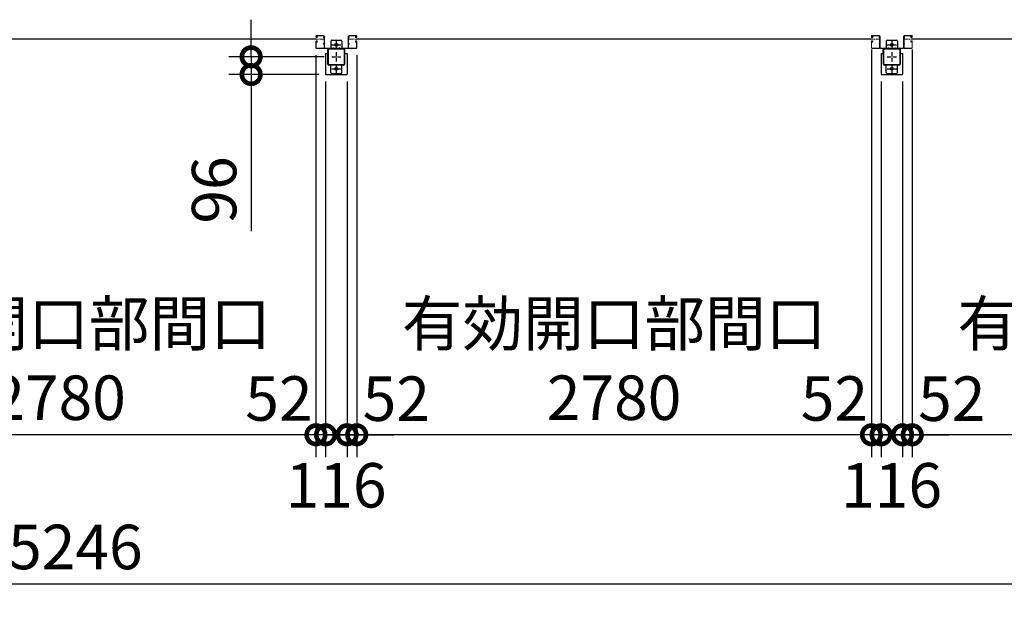
# Model space of a CAD drawing. Extents: x 280 to 32732, y 171 to 22819.
# Drawn here: x 10940 to 16257, y 10530 to 13695 of the extents above; entities that cross this region are included whole.
import ezdxf

# ---------------------------------------------------------------- set-up
doc = ezdxf.new("R2010")
doc.units = 0
doc.header["$LTSCALE"] = 4
doc.header["$PDMODE"] = 3
doc.header["$PDSIZE"] = 2
doc.linetypes.add('CENTER', pattern=[2, 1.25, -0.25, 0.25, -0.25])
doc.layers.get('0').update_dxf_attribs({"linetype": 'CONTINUOUS'})
doc.layers.get('DEFPOINTS').update_dxf_attribs({"linetype": 'CONTINUOUS'})
for name, color, linetype in [('センター', 3, 'CENTER'), ('寸法', 4, 'CONTINUOUS'), ('細線', 5, 'CONTINUOUS'), ('部品1', 7, 'CONTINUOUS')]:
    doc.layers.add(name, color=color, linetype=linetype)
doc.styles.get("Standard").update_dxf_attribs({"font": 'isocp.shx', "bigfont": 'bigfont.shx'})
doc.styles.add('STYLE1', font='isocp.shx', dxfattribs={"bigfont": 'bigfont.shx'})
doc.dimstyles.new('INABA_S80', dxfattribs={"dimscale": 80, "dimtxt": 2.5, "dimasz": 0.5, "dimexe": 0.5, "dimexo": 0.2, "dimgap": 0.8, "dimtad": 3, "dimdsep": 46, "dimtxsty": 'STANDARD', "dimblk1": 'DOT', "dimblk2": 'DOT', "dimsah": 1, "dimcen": 0, "dimclrt": 7, "dimadec": 0, "dimazin": 0, "dimtfac": 1, "dimtix": 1, "dimtmove": 0, "dimatfit": 2, "dimldrblk": 'DOT', "dimfxl": 1, "dimtolj": 1, "dimtzin": 0, "dimarcsym": 0})

# ---------------------------------------------------------------- blocks, each defined once
blk = doc.blocks.new('_DOTSMALL')
at = {"color": 0, "linetype": 'ByBlock', "ltscale": 50, "const_width": 0.5}
blk.add_lwpolyline([(-0.0625, 0, 1), (0.0625, 0, 1)], format="xyb", close=True, dxfattribs=at)
blk = doc.blocks.new('*D20')
at = {"layer": 'DEFPOINTS', "color": 0, "ltscale": 50}
for p in [(3527, 13375.2), (18773, 13375.2), (3527, 10649.7)]:
    blk.add_point(p, dxfattribs=at)
at = {"layer": '寸法', "color": 0, "lineweight": -2, "ltscale": 50}
for p, q in [((3527, 13335.2), (3527, 10529.7)), ((18773, 13335.2), (18773, 10529.7)), ((18773, 10649.7), (3527, 10649.7))]:
    blk.add_line(p, q, dxfattribs=at)
at = {"layer": '寸法', "color": 0, "lineweight": -2, "ltscale": 50, "xscale": 200, "yscale": 200, "zscale": 200, "rotation": 180}
blk.add_blockref('_DOTSMALL', (3527, 10649.7), dxfattribs=at)
at = {"layer": '寸法', "color": 0, "lineweight": -2, "ltscale": 50, "xscale": 200, "yscale": 200, "zscale": 200}
blk.add_blockref('_DOTSMALL', (18773, 10649.7), dxfattribs=at)
at = {"layer": '寸法', "color": 7, "ltscale": 50, "insert": (11150, 10849.8), "char_height": 240, "attachment_point": 5, "style": 'STYLE1'}
blk.add_mtext('\\A1;15246', dxfattribs=at)
blk = doc.blocks.new('*D26')
at = {"layer": 'DEFPOINTS', "color": 0, "ltscale": 50}
for p in [(15760, 13574.2), (18540, 13543.7), (15760, 11455.3)]:
    blk.add_point(p, dxfattribs=at)
at = {"layer": '寸法', "color": 0, "lineweight": -2, "ltscale": 50}
for p, q in [((15760, 13534.2), (15760, 11335.3)), ((18540, 13503.7), (18540, 11335.3)), ((18540, 11455.3), (15760, 11455.3))]:
    blk.add_line(p, q, dxfattribs=at)
at = {"layer": '寸法', "color": 0, "lineweight": -2, "ltscale": 50, "xscale": 200, "yscale": 200, "zscale": 200, "rotation": 180}
blk.add_blockref('_DOTSMALL', (15760, 11455.3), dxfattribs=at)
at = {"layer": '寸法', "color": 0, "lineweight": -2, "ltscale": 50, "xscale": 200, "yscale": 200, "zscale": 200}
blk.add_blockref('_DOTSMALL', (18540, 11455.3), dxfattribs=at)
at = {"layer": '寸法', "color": 7, "ltscale": 50, "insert": (17150, 11855.4), "char_height": 240, "attachment_point": 5, "style": 'STYLE1'}
blk.add_mtext('\\A1;有効開口部間口\\P2780', dxfattribs=at)
blk = doc.blocks.new('*D27')
at = {"layer": 'DEFPOINTS', "color": 0, "ltscale": 50}
for p in [(12760, 13543.7), (12708, 13402.2), (12708, 11455.3)]:
    blk.add_point(p, dxfattribs=at)
at = {"layer": '寸法', "color": 0, "lineweight": -2, "ltscale": 50}
for p, q in [((12760, 13503.7), (12760, 11335.3)), ((12708, 13362.2), (12708, 11335.3)), ((12708, 11455.3), (12508, 11455.3)), ((12760, 11455.3), (12708, 11455.3)), ((12760, 11455.3), (12960, 11455.3))]:
    blk.add_line(p, q, dxfattribs=at)
at = {"layer": '寸法', "color": 0, "lineweight": -2, "ltscale": 50, "xscale": 200, "yscale": 200, "zscale": 200}
blk.add_blockref('_DOTSMALL', (12708, 11455.3), dxfattribs=at)
at = {"layer": '寸法', "color": 0, "lineweight": -2, "ltscale": 50, "xscale": 200, "yscale": 200, "zscale": 200, "rotation": 180}
blk.add_blockref('_DOTSMALL', (12760, 11455.3), dxfattribs=at)
at = {"layer": '寸法', "color": 7, "ltscale": 50, "insert": (12973.9, 11650.1), "char_height": 240, "attachment_point": 5, "style": 'STYLE1'}
blk.add_mtext('\\A1;52', dxfattribs=at)
blk = doc.blocks.new('*D28')
at = {"layer": 'DEFPOINTS', "color": 0, "ltscale": 50}
for p in [(12540, 13543.7), (12592, 13402.2), (12540, 11455.3)]:
    blk.add_point(p, dxfattribs=at)
at = {"layer": '寸法', "color": 0, "lineweight": -2, "ltscale": 50}
for p, q in [((12540, 13503.7), (12540, 11335.3)), ((12592, 13362.2), (12592, 11335.3)), ((12540, 11455.3), (12340, 11455.3)), ((12592, 11455.3), (12540, 11455.3)), ((12592, 11455.3), (12792, 11455.3))]:
    blk.add_line(p, q, dxfattribs=at)
at = {"layer": '寸法', "color": 0, "lineweight": -2, "ltscale": 50, "xscale": 200, "yscale": 200, "zscale": 200}
blk.add_blockref('_DOTSMALL', (12540, 11455.3), dxfattribs=at)
at = {"layer": '寸法', "color": 0, "lineweight": -2, "ltscale": 50, "xscale": 200, "yscale": 200, "zscale": 200, "rotation": 180}
blk.add_blockref('_DOTSMALL', (12592, 11455.3), dxfattribs=at)
at = {"layer": '寸法', "color": 7, "ltscale": 50, "insert": (12340, 11651.2), "char_height": 240, "attachment_point": 5, "style": 'STYLE1'}
blk.add_mtext('\\A1;52', dxfattribs=at)
blk = doc.blocks.new('*D29')
at = {"layer": 'DEFPOINTS', "color": 0, "ltscale": 50}
for p in [(9760, 13574.2), (12540, 13543.7), (9760, 11455.3)]:
    blk.add_point(p, dxfattribs=at)
at = {"layer": '寸法', "color": 0, "lineweight": -2, "ltscale": 50}
for p, q in [((9760, 13534.2), (9760, 11335.3)), ((12540, 13503.7), (12540, 11335.3)), ((12540, 11455.3), (9760, 11455.3))]:
    blk.add_line(p, q, dxfattribs=at)
at = {"layer": '寸法', "color": 0, "lineweight": -2, "ltscale": 50, "xscale": 200, "yscale": 200, "zscale": 200, "rotation": 180}
blk.add_blockref('_DOTSMALL', (9760, 11455.3), dxfattribs=at)
at = {"layer": '寸法', "color": 0, "lineweight": -2, "ltscale": 50, "xscale": 200, "yscale": 200, "zscale": 200}
blk.add_blockref('_DOTSMALL', (12540, 11455.3), dxfattribs=at)
at = {"layer": '寸法', "color": 7, "ltscale": 50, "insert": (11150, 11855.4), "char_height": 240, "attachment_point": 5, "style": 'STYLE1'}
blk.add_mtext('\\A1;有効開口部間口\\P2780', dxfattribs=at)
blk = doc.blocks.new('*D30')
at = {"layer": 'DEFPOINTS', "color": 0, "ltscale": 50}
for p in [(15540, 13574.2), (12760, 13543.7), (12760, 11455.3)]:
    blk.add_point(p, dxfattribs=at)
at = {"layer": '寸法', "color": 0, "lineweight": -2, "ltscale": 50}
for p, q in [((15540, 13534.2), (15540, 11335.3)), ((12760, 13503.7), (12760, 11335.3)), ((15540, 11455.3), (12760, 11455.3))]:
    blk.add_line(p, q, dxfattribs=at)
at = {"layer": '寸法', "color": 0, "lineweight": -2, "ltscale": 50, "xscale": 200, "yscale": 200, "zscale": 200, "rotation": 180}
blk.add_blockref('_DOTSMALL', (12760, 11455.3), dxfattribs=at)
at = {"layer": '寸法', "color": 0, "lineweight": -2, "ltscale": 50, "xscale": 200, "yscale": 200, "zscale": 200}
blk.add_blockref('_DOTSMALL', (15540, 11455.3), dxfattribs=at)
at = {"layer": '寸法', "color": 7, "ltscale": 50, "insert": (14150, 11855.4), "char_height": 240, "attachment_point": 5, "style": 'STYLE1'}
blk.add_mtext('\\A1;有効開口部間口\\P2780', dxfattribs=at)
blk = doc.blocks.new('*D33')
at = {"layer": 'DEFPOINTS', "color": 0, "ltscale": 50}
for p in [(12592, 13402.2), (12708, 13402.2), (12592, 11455.3)]:
    blk.add_point(p, dxfattribs=at)
at = {"layer": '寸法', "color": 0, "lineweight": -2, "ltscale": 50}
for p, q in [((12592, 13362.2), (12592, 11335.3)), ((12708, 13362.2), (12708, 11335.3)), ((12592, 11455.3), (12392, 11455.3)), ((12708, 11455.3), (12592, 11455.3)), ((12708, 11455.3), (12908, 11455.3))]:
    blk.add_line(p, q, dxfattribs=at)
at = {"layer": '寸法', "color": 0, "lineweight": -2, "ltscale": 50, "xscale": 200, "yscale": 200, "zscale": 200}
blk.add_blockref('_DOTSMALL', (12592, 11455.3), dxfattribs=at)
at = {"layer": '寸法', "color": 0, "lineweight": -2, "ltscale": 50, "xscale": 200, "yscale": 200, "zscale": 200, "rotation": 180}
blk.add_blockref('_DOTSMALL', (12708, 11455.3), dxfattribs=at)
at = {"layer": '寸法', "color": 7, "ltscale": 50, "insert": (12648.8, 11182.5), "char_height": 240, "attachment_point": 5, "style": 'STYLE1'}
blk.add_mtext('\\A1;116', dxfattribs=at)
blk = doc.blocks.new('*D42')
at = {"layer": 'DEFPOINTS', "color": 0, "ltscale": 50}
for p in [(12190, 13495.2), (12625, 13495.2), (12595, 13399.2)]:
    blk.add_point(p, dxfattribs=at)
at = {"layer": '寸法', "color": 0, "lineweight": -2, "ltscale": 50}
for p, q in [((12190, 13495.2), (12190, 13695.2)), ((12585, 13495.2), (12070, 13495.2)), ((12190, 13495.2), (12190, 13399.2)), ((12555, 13399.2), (12070, 13399.2)), ((12190, 13399.2), (12190, 12553.4))]:
    blk.add_line(p, q, dxfattribs=at)
at = {"layer": '寸法', "color": 0, "lineweight": -2, "ltscale": 50, "xscale": 200, "yscale": 200, "zscale": 200}
for p, rotation in [((12190, 13495.2), 270), ((12190, 13399.2), 90)]:
    blk.add_blockref('_DOTSMALL', p, dxfattribs=dict(at, rotation=rotation))
at = {"layer": '寸法', "color": 7, "ltscale": 50, "insert": (11990, 12776.3), "char_height": 240, "attachment_point": 5, "rotation": 90, "style": 'STYLE1'}
blk.add_mtext('\\A1;96', dxfattribs=at)
blk = doc.blocks.new('*D65')
at = {"layer": 'DEFPOINTS', "color": 0, "ltscale": 50}
for p in [(15760, 13543.7), (15708, 13402.2), (15708, 11455.3)]:
    blk.add_point(p, dxfattribs=at)
at = {"layer": '寸法', "color": 0, "lineweight": -2, "ltscale": 50}
for p, q in [((15760, 13503.7), (15760, 11335.3)), ((15708, 13362.2), (15708, 11335.3)), ((15708, 11455.3), (15508, 11455.3)), ((15760, 11455.3), (15708, 11455.3)), ((15760, 11455.3), (15960, 11455.3))]:
    blk.add_line(p, q, dxfattribs=at)
at = {"layer": '寸法', "color": 0, "lineweight": -2, "ltscale": 50, "xscale": 200, "yscale": 200, "zscale": 200}
blk.add_blockref('_DOTSMALL', (15708, 11455.3), dxfattribs=at)
at = {"layer": '寸法', "color": 0, "lineweight": -2, "ltscale": 50, "xscale": 200, "yscale": 200, "zscale": 200, "rotation": 180}
blk.add_blockref('_DOTSMALL', (15760, 11455.3), dxfattribs=at)
at = {"layer": '寸法', "color": 7, "ltscale": 50, "insert": (15973.9, 11650.1), "char_height": 240, "attachment_point": 5, "style": 'STYLE1'}
blk.add_mtext('\\A1;52', dxfattribs=at)
blk = doc.blocks.new('*D66')
at = {"layer": 'DEFPOINTS', "color": 0, "ltscale": 50}
for p in [(15540, 13543.7), (15592, 13402.2), (15540, 11455.3)]:
    blk.add_point(p, dxfattribs=at)
at = {"layer": '寸法', "color": 0, "lineweight": -2, "ltscale": 50}
for p, q in [((15540, 13503.7), (15540, 11335.3)), ((15592, 13362.2), (15592, 11335.3)), ((15540, 11455.3), (15340, 11455.3)), ((15592, 11455.3), (15540, 11455.3)), ((15592, 11455.3), (15792, 11455.3))]:
    blk.add_line(p, q, dxfattribs=at)
at = {"layer": '寸法', "color": 0, "lineweight": -2, "ltscale": 50, "xscale": 200, "yscale": 200, "zscale": 200}
blk.add_blockref('_DOTSMALL', (15540, 11455.3), dxfattribs=at)
at = {"layer": '寸法', "color": 0, "lineweight": -2, "ltscale": 50, "xscale": 200, "yscale": 200, "zscale": 200, "rotation": 180}
blk.add_blockref('_DOTSMALL', (15592, 11455.3), dxfattribs=at)
at = {"layer": '寸法', "color": 7, "ltscale": 50, "insert": (15340, 11651.2), "char_height": 240, "attachment_point": 5, "style": 'STYLE1'}
blk.add_mtext('\\A1;52', dxfattribs=at)
blk = doc.blocks.new('*D67')
at = {"layer": 'DEFPOINTS', "color": 0, "ltscale": 50}
for p in [(15592, 13402.2), (15708, 13402.2), (15592, 11455.3)]:
    blk.add_point(p, dxfattribs=at)
at = {"layer": '寸法', "color": 0, "lineweight": -2, "ltscale": 50}
for p, q in [((15592, 13362.2), (15592, 11335.3)), ((15708, 13362.2), (15708, 11335.3)), ((15592, 11455.3), (15392, 11455.3)), ((15708, 11455.3), (15592, 11455.3)), ((15708, 11455.3), (15908, 11455.3))]:
    blk.add_line(p, q, dxfattribs=at)
at = {"layer": '寸法', "color": 0, "lineweight": -2, "ltscale": 50, "xscale": 200, "yscale": 200, "zscale": 200}
blk.add_blockref('_DOTSMALL', (15592, 11455.3), dxfattribs=at)
at = {"layer": '寸法', "color": 0, "lineweight": -2, "ltscale": 50, "xscale": 200, "yscale": 200, "zscale": 200, "rotation": 180}
blk.add_blockref('_DOTSMALL', (15708, 11455.3), dxfattribs=at)
at = {"layer": '寸法', "color": 7, "ltscale": 50, "insert": (15648.8, 11182.5), "char_height": 240, "attachment_point": 5, "style": 'STYLE1'}
blk.add_mtext('\\A1;116', dxfattribs=at)

msp = doc.modelspace()

# ---------------------------------------------------------------- linework, layer by layer
at = {"layer": 'センター', "lineweight": 13, "ltscale": 4}
for p, q in [((12581.55, 13590.24), (12543.55, 13590.241)), ((12718.55, 13590.24), (12756.55, 13590.241)), ((15581.55, 13590.24), (15543.55, 13590.241)), ((15718.55, 13590.24), (15756.55, 13590.241)), ((12632.55, 13544.941), (12632.55, 13535.539)), ((12667.55, 13544.941), (12667.55, 13535.539)), ((15632.55, 13544.941), (15632.55, 13535.539)), ((15667.55, 13544.941), (15667.55, 13535.539))]:
    msp.add_line(p, q, dxfattribs=at)
at = {"layer": 'センター', "ltscale": 4}
for p, q in [((12625.05, 13560.24), (12675.05, 13560.24)), ((12650.05, 13585.24), (12650.05, 13535.24)), ((15625.05, 13560.24), (15675.05, 13560.24)), ((15650.05, 13585.24), (15650.05, 13535.24)), ((12650.05, 13520.24), (12650.05, 13470.24)), ((15650.05, 13520.24), (15650.05, 13470.24)), ((12625.05, 13495.24), (12675.05, 13495.24)), ((12650.05, 13455.24), (12650.05, 13405.24)), ((15625.05, 13495.24), (15675.05, 13495.24)), ((15650.05, 13455.24), (15650.05, 13405.24)), ((12625.05, 13430.24), (12675.05, 13430.24)), ((15625.05, 13430.24), (15675.05, 13430.24))]:
    msp.add_line(p, q, dxfattribs=at)
at = {"layer": '細線', "ltscale": 4}
for p, q in [((12543.55, 13590.241), (9756.55, 13590.241)), ((15543.55, 13590.241), (12756.55, 13590.241)), ((18543.55, 13590.241), (15756.55, 13590.241))]:
    msp.add_line(p, q, dxfattribs=at)
at = {"layer": '部品1', "lineweight": 13, "ltscale": 4}
for p, q in [((12540.05, 13606.24), (12540.05, 13603.241)), ((12540.05, 13577.24), (12540.05, 13543.741)), ((12540.557, 13579.287), (12540.615, 13579.286)), ((12540.558, 13601.193), (12540.615, 13601.194)), ((12541.05, 13606.24), (12541.05, 13603.241)), ((12541.05, 13577.24), (12541.05, 13543.741)), ((12542.029, 13607.068), (12542.971, 13605.765)), ((12542.029, 13573.412), (12542.971, 13574.716)), ((12542.924, 13581.798), (12542.45, 13581.722)), ((12542.924, 13598.682), (12542.451, 13598.759)), ((12543.052, 13599.472), (12542.578, 13599.549)), ((12543.051, 13581.008), (12542.578, 13580.932)), ((12542.971, 13605.765), (12543.215, 13605.725)), ((12542.971, 13574.716), (12543.214, 13574.755)), ((12542.974, 13603.736), (12543.853, 13602.265)), ((12542.974, 13576.745), (12543.852, 13578.216)), ((12543.05, 13601.241), (12544.25, 13601.241)), ((12543.05, 13600.241), (12544.25, 13600.241)), ((12544.25, 13600.241), (12543.05, 13600.241)), ((12543.05, 13580.241), (12544.262, 13580.241)), ((12543.05, 13579.241), (12544.257, 13579.241)), ((12543.115, 13604.946), (12543.382, 13605.22)), ((12543.115, 13575.535), (12543.382, 13575.26)), ((12581.55, 13609.74), (12543.55, 13609.741)), ((12581.55, 13608.74), (12543.55, 13608.741)), ((12543.644, 13599.448), (12543.564, 13600.224)), ((12543.644, 13581.033), (12543.564, 13580.256)), ((12543.582, 13604.278), (12544.627, 13605.354)), ((12544.557, 13602.646), (12543.582, 13604.278)), ((12544.556, 13577.834), (12543.582, 13576.203)), ((12543.582, 13576.203), (12544.627, 13575.127)), ((12544.48, 13599.662), (12543.81, 13600.241)), ((12544.479, 13580.818), (12543.81, 13580.241)), ((12543.917, 13576.787), (12544.828, 13577.425)), ((12544.491, 13575.968), (12543.917, 13576.787)), ((12544.492, 13604.513), (12543.918, 13603.694)), ((12543.918, 13603.694), (12544.827, 13603.057)), ((12544.293, 13574.321), (12545.041, 13574.442)), ((12544.294, 13606.159), (12545.041, 13606.039)), ((12544.491, 13575.968), (12545.401, 13576.606)), ((12544.492, 13604.513), (12545.402, 13603.875)), ((12544.913, 13580.567), (12545.848, 13579.892)), ((12544.914, 13599.914), (12545.849, 13600.589)), ((12545.381, 13581.215), (12547.076, 13579.992)), ((12545.382, 13599.265), (12547.076, 13600.489)), ((12545.848, 13579.892), (12545.942, 13579.306)), ((12545.849, 13600.589), (12545.943, 13601.177)), ((12546.098, 13601.356), (12546.608, 13601.138)), ((12546.098, 13579.125), (12546.607, 13579.343)), ((12581.05, 13598.64), (12581.05, 13601.84)), ((12581.05, 13563.64), (12581.05, 13566.84)), ((12584.049, 13543.74), (12584.05, 13606.24)), ((12585.05, 13543.74), (12585.05, 13606.24)), ((12585.05, 13605.24), (12586.65, 13605.24)), ((12585.05, 13605.24), (12585.05, 13543.54)), ((12586.65, 13605.24), (12586.65, 13543.54)), ((12586.65, 13597.04), (12586.65, 13603.44)), ((12586.65, 13562.04), (12586.65, 13568.44)), ((12715.05, 13605.24), (12713.45, 13605.24)), ((12713.45, 13605.24), (12713.45, 13543.54)), ((12713.45, 13597.04), (12713.45, 13603.44)), ((12713.45, 13562.04), (12713.45, 13568.44)), ((12715.05, 13543.74), (12715.05, 13606.24)), ((12715.05, 13605.24), (12715.05, 13543.54)), ((12716.05, 13543.74), (12716.049, 13606.24)), ((12718.549, 13608.74), (12756.55, 13608.741)), ((12718.55, 13609.74), (12756.55, 13609.741)), ((12719.049, 13598.64), (12719.049, 13601.84)), ((12719.049, 13563.64), (12719.049, 13566.84)), ((12754.717, 13599.265), (12753.023, 13600.489)), ((12754.718, 13581.215), (12753.023, 13579.992)), ((12754.001, 13601.356), (12753.491, 13601.138)), ((12754.002, 13579.125), (12753.492, 13579.343)), ((12754.251, 13600.589), (12754.156, 13601.177)), ((12754.251, 13579.892), (12754.157, 13579.306)), ((12755.186, 13599.914), (12754.251, 13600.589)), ((12755.186, 13580.567), (12754.251, 13579.892)), ((12755.608, 13604.513), (12754.697, 13603.875)), ((12755.608, 13575.968), (12754.698, 13576.606)), ((12755.805, 13606.159), (12755.058, 13606.039)), ((12755.806, 13574.321), (12755.058, 13574.442)), ((12756.182, 13576.787), (12755.271, 13577.425)), ((12756.181, 13603.694), (12755.272, 13603.057)), ((12756.517, 13604.278), (12755.472, 13605.354)), ((12756.517, 13576.203), (12755.472, 13575.127)), ((12755.543, 13602.646), (12756.517, 13604.278)), ((12755.543, 13577.834), (12756.517, 13576.203)), ((12755.608, 13604.513), (12756.181, 13603.694)), ((12755.608, 13575.968), (12756.182, 13576.787)), ((12755.619, 13599.662), (12756.289, 13600.241)), ((12755.62, 13580.818), (12756.289, 13580.241)), ((12757.05, 13580.241), (12755.837, 13580.241)), ((12757.05, 13579.241), (12755.842, 13579.241)), ((12757.05, 13601.241), (12755.85, 13601.241)), ((12755.85, 13600.241), (12757.05, 13600.241)), ((12757.05, 13600.241), (12755.85, 13600.241)), ((12757.125, 13603.736), (12756.246, 13602.265)), ((12757.126, 13576.745), (12756.247, 13578.216)), ((12756.455, 13599.448), (12756.535, 13600.224)), ((12756.456, 13581.033), (12756.535, 13580.256)), ((12756.984, 13604.946), (12756.717, 13605.22)), ((12756.984, 13575.535), (12756.717, 13575.26)), ((12757.128, 13605.765), (12756.884, 13605.725)), ((12757.128, 13574.716), (12756.885, 13574.755)), ((12757.047, 13599.472), (12757.521, 13599.549)), ((12757.048, 13581.008), (12757.522, 13580.932)), ((12758.07, 13607.068), (12757.128, 13605.765)), ((12758.071, 13573.412), (12757.128, 13574.716)), ((12757.175, 13598.682), (12757.648, 13598.759)), ((12757.175, 13581.798), (12757.649, 13581.722)), ((12759.05, 13606.24), (12759.05, 13603.241)), ((12759.05, 13577.24), (12759.05, 13543.741)), ((12759.541, 13601.193), (12759.484, 13601.194)), ((12759.542, 13579.287), (12759.484, 13579.286)), ((12760.05, 13606.24), (12760.05, 13603.241)), ((12760.05, 13577.24), (12760.05, 13543.741)), ((15540.05, 13606.24), (15540.05, 13603.241)), ((15540.05, 13577.24), (15540.05, 13543.741)), ((15540.557, 13579.287), (15540.615, 13579.286)), ((15540.558, 13601.193), (15540.615, 13601.194)), ((15541.05, 13606.24), (15541.05, 13603.241)), ((15541.05, 13577.24), (15541.05, 13543.741)), ((15542.029, 13607.068), (15542.971, 13605.765)), ((15542.029, 13573.412), (15542.971, 13574.716)), ((15542.924, 13581.798), (15542.45, 13581.722)), ((15542.924, 13598.682), (15542.451, 13598.759)), ((15543.052, 13599.472), (15542.578, 13599.549)), ((15543.051, 13581.008), (15542.578, 13580.932)), ((15542.971, 13605.765), (15543.215, 13605.725)), ((15542.971, 13574.716), (15543.214, 13574.755)), ((15542.974, 13603.736), (15543.853, 13602.265)), ((15542.974, 13576.745), (15543.852, 13578.216)), ((15543.05, 13601.241), (15544.25, 13601.241)), ((15544.25, 13600.241), (15543.05, 13600.241)), ((15543.05, 13600.241), (15544.25, 13600.241)), ((15543.05, 13580.241), (15544.262, 13580.241)), ((15543.05, 13579.241), (15544.257, 13579.241)), ((15543.115, 13604.946), (15543.382, 13605.22)), ((15543.115, 13575.535), (15543.382, 13575.26)), ((15581.55, 13609.74), (15543.55, 13609.741)), ((15581.55, 13608.74), (15543.55, 13608.741)), ((15543.644, 13599.448), (15543.564, 13600.224)), ((15543.644, 13581.033), (15543.564, 13580.256)), ((15543.582, 13604.278), (15544.627, 13605.354)), ((15544.557, 13602.646), (15543.582, 13604.278)), ((15544.556, 13577.834), (15543.582, 13576.203)), ((15543.582, 13576.203), (15544.627, 13575.127)), ((15544.48, 13599.662), (15543.81, 13600.241)), ((15544.479, 13580.818), (15543.81, 13580.241)), ((15543.917, 13576.787), (15544.828, 13577.425)), ((15544.491, 13575.968), (15543.917, 13576.787)), ((15544.492, 13604.513), (15543.918, 13603.694)), ((15543.918, 13603.694), (15544.827, 13603.057)), ((15544.293, 13574.321), (15545.041, 13574.442)), ((15544.294, 13606.159), (15545.041, 13606.039)), ((15544.491, 13575.968), (15545.401, 13576.606)), ((15544.492, 13604.513), (15545.402, 13603.875)), ((15544.913, 13580.567), (15545.848, 13579.892)), ((15544.914, 13599.914), (15545.849, 13600.589)), ((15545.381, 13581.215), (15547.076, 13579.992)), ((15545.382, 13599.265), (15547.076, 13600.489)), ((15545.848, 13579.892), (15545.942, 13579.306)), ((15545.849, 13600.589), (15545.943, 13601.177)), ((15546.098, 13601.356), (15546.608, 13601.138)), ((15546.098, 13579.125), (15546.607, 13579.343)), ((15581.05, 13598.64), (15581.05, 13601.84)), ((15581.05, 13563.64), (15581.05, 13566.84)), ((15584.049, 13543.74), (15584.05, 13606.24)), ((15585.05, 13543.74), (15585.05, 13606.24)), ((15585.05, 13605.24), (15585.05, 13543.54)), ((15585.05, 13605.24), (15586.65, 13605.24)), ((15586.65, 13605.24), (15586.65, 13543.54)), ((15586.65, 13597.04), (15586.65, 13603.44)), ((15586.65, 13562.04), (15586.65, 13568.44)), ((15713.45, 13605.24), (15713.45, 13543.54)), ((15715.05, 13605.24), (15713.45, 13605.24)), ((15713.45, 13597.04), (15713.45, 13603.44)), ((15713.45, 13562.04), (15713.45, 13568.44)), ((15715.05, 13543.74), (15715.05, 13606.24)), ((15715.05, 13605.24), (15715.05, 13543.54)), ((15716.05, 13543.74), (15716.049, 13606.24)), ((15718.549, 13608.74), (15756.55, 13608.741)), ((15718.55, 13609.74), (15756.55, 13609.741)), ((15719.049, 13598.64), (15719.049, 13601.84)), ((15719.049, 13563.64), (15719.049, 13566.84)), ((15754.717, 13599.265), (15753.023, 13600.489)), ((15754.718, 13581.215), (15753.023, 13579.992)), ((15754.001, 13601.356), (15753.491, 13601.138)), ((15754.002, 13579.125), (15753.492, 13579.343)), ((15754.251, 13600.589), (15754.156, 13601.177)), ((15754.251, 13579.892), (15754.157, 13579.306)), ((15755.186, 13599.914), (15754.251, 13600.589)), ((15755.186, 13580.567), (15754.251, 13579.892)), ((15755.608, 13604.513), (15754.697, 13603.875)), ((15755.608, 13575.968), (15754.698, 13576.606)), ((15755.805, 13606.159), (15755.058, 13606.039)), ((15755.806, 13574.321), (15755.058, 13574.442)), ((15756.182, 13576.787), (15755.271, 13577.425)), ((15756.181, 13603.694), (15755.272, 13603.057)), ((15756.517, 13604.278), (15755.472, 13605.354)), ((15756.517, 13576.203), (15755.472, 13575.127)), ((15755.543, 13602.646), (15756.517, 13604.278)), ((15755.543, 13577.834), (15756.517, 13576.203)), ((15755.608, 13604.513), (15756.181, 13603.694)), ((15755.608, 13575.968), (15756.182, 13576.787)), ((15755.619, 13599.662), (15756.289, 13600.241)), ((15755.62, 13580.818), (15756.289, 13580.241)), ((15757.05, 13580.241), (15755.837, 13580.241)), ((15757.05, 13579.241), (15755.842, 13579.241)), ((15757.05, 13601.241), (15755.85, 13601.241)), ((15757.05, 13600.241), (15755.85, 13600.241)), ((15755.85, 13600.241), (15757.05, 13600.241)), ((15757.125, 13603.736), (15756.246, 13602.265)), ((15757.126, 13576.745), (15756.247, 13578.216)), ((15756.455, 13599.448), (15756.535, 13600.224)), ((15756.456, 13581.033), (15756.535, 13580.256)), ((15756.984, 13604.946), (15756.717, 13605.22)), ((15756.984, 13575.535), (15756.717, 13575.26)), ((15757.128, 13605.765), (15756.884, 13605.725)), ((15757.128, 13574.716), (15756.885, 13574.755)), ((15757.047, 13599.472), (15757.521, 13599.549)), ((15757.048, 13581.008), (15757.522, 13580.932)), ((15758.07, 13607.068), (15757.128, 13605.765)), ((15758.071, 13573.412), (15757.128, 13574.716)), ((15757.175, 13598.682), (15757.648, 13598.759)), ((15757.175, 13581.798), (15757.649, 13581.722)), ((15759.05, 13606.24), (15759.05, 13603.241)), ((15759.05, 13577.24), (15759.05, 13543.741)), ((15759.541, 13601.193), (15759.484, 13601.194)), ((15759.542, 13579.287), (15759.484, 13579.286)), ((15760.05, 13606.24), (15760.05, 13603.241)), ((15760.05, 13577.24), (15760.05, 13543.741)), ((12581.549, 13541.24), (12543.55, 13541.241)), ((12581.55, 13540.24), (12543.55, 13540.241)), ((12588.35, 13541.84), (12645.05, 13541.84)), ((12588.35, 13540.24), (12645.05, 13540.24)), ((12645.05, 13541.84), (12645.05, 13540.24)), ((12655.05, 13541.84), (12655.05, 13540.24)), ((12711.75, 13541.84), (12655.05, 13541.84)), ((12711.75, 13540.24), (12655.05, 13540.24)), ((12718.55, 13541.24), (12756.55, 13541.241)), ((12718.55, 13540.24), (12756.55, 13540.241)), ((15581.549, 13541.24), (15543.55, 13541.241)), ((15581.55, 13540.24), (15543.55, 13540.241)), ((15588.35, 13541.84), (15645.05, 13541.84)), ((15588.35, 13540.24), (15645.05, 13540.24)), ((15645.05, 13541.84), (15645.05, 13540.24)), ((15711.75, 13541.84), (15655.05, 13541.84)), ((15655.05, 13541.84), (15655.05, 13540.24)), ((15711.75, 13540.24), (15655.05, 13540.24)), ((15718.55, 13541.24), (15756.55, 13541.241)), ((15718.55, 13540.24), (15756.55, 13540.241))]:
    msp.add_line(p, q, dxfattribs=at)
at = {"layer": '部品1', "ltscale": 4}
for p, q in [((12620.05, 13580.24), (12620.05, 13540.24)), ((12625.05, 13585.24), (12675.05, 13585.24)), ((12680.05, 13580.24), (12680.05, 13540.24)), ((15620.05, 13580.24), (15620.05, 13540.24)), ((15625.05, 13585.24), (15675.05, 13585.24)), ((15680.05, 13580.24), (15680.05, 13540.24)), ((12592.05, 13512.24), (12604.05, 13512.24)), ((12592.05, 13512.24), (12592.05, 13402.24)), ((12604.05, 13512.24), (12604.05, 13535.24)), ((12605.05, 13455.24), (12605.05, 13535.24)), ((12607.35, 13455.24), (12607.35, 13535.24)), ((12610.05, 13540.24), (12690.05, 13540.24)), ((12610.05, 13537.94), (12690.05, 13537.94)), ((12692.75, 13535.24), (12692.75, 13455.24)), ((12695.05, 13535.24), (12695.05, 13455.24)), ((12696.05, 13512.24), (12696.05, 13535.24)), ((12696.05, 13512.24), (12708.05, 13512.24)), ((12708.05, 13512.24), (12708.05, 13402.24)), ((15592.05, 13512.24), (15592.05, 13402.24)), ((15592.05, 13512.24), (15604.05, 13512.24)), ((15604.05, 13512.24), (15604.05, 13535.24)), ((15605.05, 13455.24), (15605.05, 13535.24)), ((15607.35, 13455.24), (15607.35, 13535.24)), ((15610.05, 13540.24), (15690.05, 13540.24)), ((15610.05, 13537.94), (15690.05, 13537.94)), ((15692.75, 13535.24), (15692.75, 13455.24)), ((15695.05, 13535.24), (15695.05, 13455.24)), ((15696.05, 13512.24), (15696.05, 13535.24)), ((15696.05, 13512.24), (15708.05, 13512.24)), ((15708.05, 13512.24), (15708.05, 13402.24)), ((12690.05, 13452.54), (12610.05, 13452.54)), ((12690.05, 13450.24), (12610.05, 13450.24)), ((12620.05, 13410.24), (12620.05, 13450.24)), ((12625.05, 13405.24), (12675.05, 13405.24)), ((12680.05, 13410.24), (12680.05, 13450.24)), ((15690.05, 13452.54), (15610.05, 13452.54)), ((15690.05, 13450.24), (15610.05, 13450.24)), ((15620.05, 13410.24), (15620.05, 13450.24)), ((15625.05, 13405.24), (15675.05, 13405.24)), ((15680.05, 13410.24), (15680.05, 13450.24)), ((12595.05, 13399.24), (12705.05, 13399.24)), ((15595.05, 13399.24), (15705.05, 13399.24))]:
    msp.add_line(p, q, dxfattribs=at)
for centre in [(12650.05, 13560.24), (15650.05, 13560.24), (12650.05, 13430.24), (15650.05, 13430.24)]:
    msp.add_circle(centre, 7.5, dxfattribs=at)
at = {"layer": '部品1', "lineweight": 13, "ltscale": 4}
for centre, radius, start, end in [((12543.55, 13606.24), 3.5, 89.999573, 180), ((12543.05, 13603.241), 3, 180, 269.999573), ((12543.05, 13577.24), 3, 89.999573, 180), ((12540.56, 13579.487), 0.2, 174.171387, 269.160141), ((12540.561, 13600.993), 0.2, 90.839859, 185.828613), ((12542.848, 13579.254), 2.5, 99.159988, 174.171463), ((12542.849, 13601.227), 2.5, 185.828537, 260.840012), ((12542.976, 13602.017), 2.5, 199.209152, 202.538757), ((12542.976, 13578.464), 2.5, 157.461243, 160.790848), ((12542.976, 13602.017), 2.5, 202.538757, 260.840012), ((12542.976, 13578.464), 2.5, 99.159988, 157.461243), ((12543.55, 13606.24), 2.5, 89.999573, 180), ((12543.05, 13603.241), 2, 180, 269.999573), ((12543.05, 13577.24), 2, 89.999573, 180), ((12542.201, 13573.288), 0.213, 144.141098, 323.117233), ((12542.202, 13607.193), 0.213, 36.882767, 215.858902), ((12544.771, 13571.36), 3, 99.160049, 143.117218), ((12544.771, 13609.121), 3, 216.882782, 260.839951), ((12543.832, 13576.232), 1, 149.160309, 224.159988), ((12543.833, 13604.249), 1, 135.840012, 210.839691), ((12543.45, 13601.94), 3.3, 260.839996, 305.839981), ((12543.449, 13578.54), 3.3, 54.160019, 99.160004), ((12543.449, 13578.54), 2.5, 85.537903, 99.160004), ((12543.45, 13601.94), 2.5, 260.839996, 274.462097), ((12543.167, 13575.051), 0.3, 279.160004, 44.159958), ((12543.167, 13605.429), 0.3, 315.840042, 80.839996), ((12543.663, 13580.246), 0.1, 174.123276, 183.212494), ((12543.664, 13600.234), 0.1, 176.546287, 185.876724), ((12544.212, 13578.039), 0.4, 329.213699, 153.884506), ((12544.213, 13602.442), 0.4, 206.115494, 30.786301), ((12544.25, 13602.241), 2, 269.999573, 54.808868), ((12544.25, 13602.241), 1, 269.999573, 54.710022), ((12544.25, 13578.24), 1, 305.327332, 89.582687), ((12544.25, 13578.241), 2, 305.165802, 89.64296), ((12543.449, 13578.54), 2.5, 54.159988, 65.66568), ((12543.45, 13601.94), 2.5, 294.33432, 305.840012), ((12542.195, 13601.332), 4.7, 20.839905, 58.839996), ((12542.195, 13579.148), 4.7, 301.160004, 339.160095), ((12542.195, 13601.332), 5.5, 20.839935, 58.839996), ((12542.195, 13579.148), 5.5, 301.160004, 339.160065), ((12546.059, 13601.264), 0.1, 66.803482, 96.724416), ((12546.058, 13579.216), 0.1, 263.816437, 293.196518), ((12544.064, 13578.437), 2.7, 339.160019, 19.608673), ((12544.065, 13602.044), 2.7, 340.391327, 20.839981), ((12546.607, 13579.343), 0.8, 19.608704, 54.159988), ((12546.608, 13601.138), 0.8, 305.840012, 340.391296), ((12544.064, 13578.437), 3.5, 339.160019, 19.608673), ((12544.065, 13602.044), 3.5, 340.391327, 20.839981), ((12582.55, 13600.031), 2.35, 50.333572, 129.666443), ((12582.55, 13600.449), 2.35, 230.333572, 309.666443), ((12582.55, 13565.031), 2.35, 50.333572, 129.666443), ((12582.55, 13565.449), 2.35, 230.333572, 309.666443), ((12581.55, 13606.24), 3.5, 0, 89.999578), ((12581.55, 13606.24), 2.5, 359.999883, 89.999578), ((12581.411, 13600.24), 6.139, 328.582001, 31.417999), ((12581.411, 13565.24), 6.139, 328.582001, 31.417999), ((12718.688, 13600.24), 6.139, 148.582001, 211.417999), ((12718.688, 13565.24), 6.139, 148.582001, 211.417999), ((12718.55, 13606.24), 3.5, 90.000422, 180), ((12718.549, 13606.24), 2.5, 90.000422, 180.000117), ((12717.549, 13600.031), 2.35, 50.333557, 129.666428), ((12717.549, 13600.449), 2.35, 230.333557, 309.666428), ((12717.549, 13565.031), 2.35, 50.333557, 129.666428), ((12717.549, 13565.449), 2.35, 230.333557, 309.666428), ((12756.034, 13602.044), 3.5, 159.160019, 199.608673), ((12756.035, 13578.437), 3.5, 160.391327, 200.839981), ((12753.491, 13601.138), 0.8, 199.608704, 234.159988), ((12753.492, 13579.343), 0.8, 125.840012, 160.391296), ((12757.904, 13601.332), 5.5, 121.160004, 159.160065), ((12757.904, 13579.148), 5.5, 200.839935, 238.839996), ((12756.034, 13602.044), 2.7, 159.160019, 199.608673), ((12756.035, 13578.437), 2.7, 160.391327, 200.839981), ((12757.904, 13601.332), 4.7, 121.160004, 159.160095), ((12757.904, 13579.148), 4.7, 200.839905, 238.839996), ((12755.85, 13602.241), 2, 125.191132, 270.000427), ((12755.85, 13578.241), 2, 90.35704, 234.834198), ((12754.04, 13601.264), 0.1, 83.275584, 113.196518), ((12754.041, 13579.216), 0.1, 246.803482, 276.183563), ((12756.649, 13601.94), 3.3, 234.160019, 279.160004), ((12756.65, 13578.54), 3.3, 80.839996, 125.839981), ((12755.85, 13602.241), 1, 125.289978, 270.000427), ((12755.85, 13578.24), 1, 90.417313, 234.672668), ((12756.649, 13601.94), 2.5, 234.159988, 245.66568), ((12756.65, 13578.54), 2.5, 114.33432, 125.840012), ((12755.886, 13602.442), 0.4, 149.213699, 333.884506), ((12755.887, 13578.039), 0.4, 26.115494, 210.786301), ((12755.328, 13609.121), 3, 279.160049, 323.117218), ((12755.328, 13571.36), 3, 36.882782, 80.839951), ((12756.649, 13601.94), 2.5, 265.537903, 279.160004), ((12756.65, 13578.54), 2.5, 80.839996, 94.462097), ((12756.435, 13600.234), 0.1, 354.123276, 3.453713), ((12756.436, 13580.246), 0.1, 356.787506, 5.876724), ((12756.55, 13606.24), 3.5, 0, 90.000427), ((12756.55, 13606.24), 2.5, 0, 90.000427), ((12756.932, 13605.429), 0.3, 99.160004, 224.159958), ((12756.933, 13575.051), 0.3, 135.840042, 260.839996), ((12756.266, 13604.249), 1, 329.160309, 44.159988), ((12756.267, 13576.232), 1, 315.840012, 30.839691), ((12757.05, 13603.241), 3, 270.000427, 0), ((12757.05, 13603.241), 2, 270.000427, 0), ((12757.05, 13577.24), 3, 0, 90.000427), ((12757.05, 13577.24), 2, 0, 90.000427), ((12757.123, 13602.017), 2.5, 279.159988, 337.461243), ((12757.124, 13578.464), 2.5, 22.538757, 80.840012), ((12757.25, 13601.227), 2.5, 279.159988, 354.171463), ((12757.251, 13579.254), 2.5, 5.828537, 80.840012), ((12757.898, 13607.193), 0.213, 324.141098, 143.117233), ((12757.898, 13573.288), 0.213, 216.882767, 35.858902), ((12757.123, 13602.017), 2.5, 337.461243, 340.790848), ((12757.124, 13578.464), 2.5, 19.209152, 22.538757), ((12759.538, 13600.993), 0.2, 354.171387, 89.160141), ((12759.539, 13579.487), 0.2, 270.839859, 5.828613), ((15543.55, 13606.24), 3.5, 89.999573, 180), ((15543.05, 13603.241), 3, 180, 269.999573), ((15543.05, 13577.24), 3, 89.999573, 180), ((15540.56, 13579.487), 0.2, 174.171387, 269.160141), ((15540.561, 13600.993), 0.2, 90.839859, 185.828613), ((15542.848, 13579.254), 2.5, 99.159988, 174.171463), ((15542.849, 13601.227), 2.5, 185.828537, 260.840012), ((15542.976, 13602.017), 2.5, 199.209152, 202.538757), ((15542.976, 13578.464), 2.5, 157.461243, 160.790848), ((15542.976, 13602.017), 2.5, 202.538757, 260.840012), ((15542.976, 13578.464), 2.5, 99.159988, 157.461243), ((15543.55, 13606.24), 2.5, 89.999573, 180), ((15543.05, 13603.241), 2, 180, 269.999573), ((15543.05, 13577.24), 2, 89.999573, 180), ((15542.201, 13573.288), 0.213, 144.141098, 323.117233), ((15542.202, 13607.193), 0.213, 36.882767, 215.858902), ((15544.771, 13571.36), 3, 99.160049, 143.117218), ((15544.771, 13609.121), 3, 216.882782, 260.839951), ((15543.832, 13576.232), 1, 149.160309, 224.159988), ((15543.833, 13604.249), 1, 135.840012, 210.839691), ((15543.45, 13601.94), 3.3, 260.839996, 305.839981), ((15543.449, 13578.54), 3.3, 54.160019, 99.160004), ((15543.449, 13578.54), 2.5, 85.537903, 99.160004), ((15543.45, 13601.94), 2.5, 260.839996, 274.462097), ((15543.167, 13575.051), 0.3, 279.160004, 44.159958), ((15543.167, 13605.429), 0.3, 315.840042, 80.839996), ((15543.663, 13580.246), 0.1, 174.123276, 183.212494), ((15543.664, 13600.234), 0.1, 176.546287, 185.876724), ((15544.212, 13578.039), 0.4, 329.213699, 153.884506), ((15544.213, 13602.442), 0.4, 206.115494, 30.786301), ((15544.25, 13602.241), 2, 269.999573, 54.808868), ((15544.25, 13602.241), 1, 269.999573, 54.710022), ((15544.25, 13578.24), 1, 305.327332, 89.582687), ((15544.25, 13578.241), 2, 305.165802, 89.64296), ((15543.449, 13578.54), 2.5, 54.159988, 65.66568), ((15543.45, 13601.94), 2.5, 294.33432, 305.840012), ((15542.195, 13601.332), 4.7, 20.839905, 58.839996), ((15542.195, 13579.148), 4.7, 301.160004, 339.160095), ((15542.195, 13601.332), 5.5, 20.839935, 58.839996), ((15542.195, 13579.148), 5.5, 301.160004, 339.160065), ((15546.059, 13601.264), 0.1, 66.803482, 96.724416), ((15546.058, 13579.216), 0.1, 263.816437, 293.196518), ((15544.064, 13578.437), 2.7, 339.160019, 19.608673), ((15544.065, 13602.044), 2.7, 340.391327, 20.839981), ((15546.607, 13579.343), 0.8, 19.608704, 54.159988), ((15546.608, 13601.138), 0.8, 305.840012, 340.391296), ((15544.064, 13578.437), 3.5, 339.160019, 19.608673), ((15544.065, 13602.044), 3.5, 340.391327, 20.839981), ((15582.55, 13600.031), 2.35, 50.333572, 129.666443), ((15582.55, 13600.449), 2.35, 230.333572, 309.666443), ((15582.55, 13565.031), 2.35, 50.333572, 129.666443), ((15582.55, 13565.449), 2.35, 230.333572, 309.666443), ((15581.55, 13606.24), 3.5, 0, 89.999578), ((15581.55, 13606.24), 2.5, 359.999883, 89.999578), ((15581.411, 13600.24), 6.139, 328.582001, 31.417999), ((15581.411, 13565.24), 6.139, 328.582001, 31.417999), ((15718.688, 13600.24), 6.139, 148.582001, 211.417999), ((15718.688, 13565.24), 6.139, 148.582001, 211.417999), ((15718.55, 13606.24), 3.5, 90.000422, 180), ((15718.549, 13606.24), 2.5, 90.000422, 180.000117), ((15717.549, 13600.031), 2.35, 50.333557, 129.666428), ((15717.549, 13600.449), 2.35, 230.333557, 309.666428), ((15717.549, 13565.031), 2.35, 50.333557, 129.666428), ((15717.549, 13565.449), 2.35, 230.333557, 309.666428), ((15756.034, 13602.044), 3.5, 159.160019, 199.608673), ((15756.035, 13578.437), 3.5, 160.391327, 200.839981), ((15753.491, 13601.138), 0.8, 199.608704, 234.159988), ((15753.492, 13579.343), 0.8, 125.840012, 160.391296), ((15757.904, 13601.332), 5.5, 121.160004, 159.160065), ((15757.904, 13579.148), 5.5, 200.839935, 238.839996), ((15756.034, 13602.044), 2.7, 159.160019, 199.608673), ((15756.035, 13578.437), 2.7, 160.391327, 200.839981), ((15757.904, 13601.332), 4.7, 121.160004, 159.160095), ((15757.904, 13579.148), 4.7, 200.839905, 238.839996), ((15755.85, 13602.241), 2, 125.191132, 270.000427), ((15755.85, 13578.241), 2, 90.35704, 234.834198), ((15754.04, 13601.264), 0.1, 83.275584, 113.196518), ((15754.041, 13579.216), 0.1, 246.803482, 276.183563), ((15756.649, 13601.94), 3.3, 234.160019, 279.160004), ((15756.65, 13578.54), 3.3, 80.839996, 125.839981), ((15755.85, 13602.241), 1, 125.289978, 270.000427), ((15755.85, 13578.24), 1, 90.417313, 234.672668), ((15756.649, 13601.94), 2.5, 234.159988, 245.66568), ((15756.65, 13578.54), 2.5, 114.33432, 125.840012), ((15755.886, 13602.442), 0.4, 149.213699, 333.884506), ((15755.887, 13578.039), 0.4, 26.115494, 210.786301), ((15755.328, 13609.121), 3, 279.160049, 323.117218), ((15755.328, 13571.36), 3, 36.882782, 80.839951), ((15756.649, 13601.94), 2.5, 265.537903, 279.160004), ((15756.65, 13578.54), 2.5, 80.839996, 94.462097), ((15756.435, 13600.234), 0.1, 354.123276, 3.453713), ((15756.436, 13580.246), 0.1, 356.787506, 5.876724), ((15756.55, 13606.24), 3.5, 0, 90.000427), ((15756.55, 13606.24), 2.5, 0, 90.000427), ((15756.932, 13605.429), 0.3, 99.160004, 224.159958), ((15756.933, 13575.051), 0.3, 135.840042, 260.839996), ((15756.266, 13604.249), 1, 329.160309, 44.159988), ((15756.267, 13576.232), 1, 315.840012, 30.839691), ((15757.05, 13603.241), 2, 270.000427, 0), ((15757.05, 13603.241), 3, 270.000427, 0), ((15757.05, 13577.24), 3, 0, 90.000427), ((15757.05, 13577.24), 2, 0, 90.000427), ((15757.123, 13602.017), 2.5, 279.159988, 337.461243), ((15757.124, 13578.464), 2.5, 22.538757, 80.840012), ((15757.25, 13601.227), 2.5, 279.159988, 354.171463), ((15757.251, 13579.254), 2.5, 5.828537, 80.840012), ((15757.898, 13607.193), 0.213, 324.141098, 143.117233), ((15757.898, 13573.288), 0.213, 216.882767, 35.858902), ((15757.123, 13602.017), 2.5, 337.461243, 340.790848), ((15757.124, 13578.464), 2.5, 19.209152, 22.538757), ((15759.538, 13600.993), 0.2, 354.171387, 89.160141), ((15759.539, 13579.487), 0.2, 270.839859, 5.828613), ((12543.55, 13543.741), 3.5, 180, 269.999578), ((12543.55, 13543.741), 2.5, 180, 269.999578), ((12581.549, 13543.74), 2.5, 269.999578, 359.999883), ((12581.55, 13543.74), 3.5, 269.999578, 0), ((12588.35, 13543.54), 3.3, 180, 270), ((12588.35, 13543.54), 1.7, 180, 270), ((12711.75, 13543.54), 3.3, 270, 0), ((12711.75, 13543.54), 1.7, 270, 0), ((12718.55, 13543.74), 3.5, 180, 270.000422), ((12718.55, 13543.74), 2.5, 180.000117, 270.000422), ((12756.55, 13543.741), 2.5, 270.000422, 0), ((12756.55, 13543.741), 3.5, 270.000422, 0), ((15543.55, 13543.741), 3.5, 180, 269.999578), ((15543.55, 13543.741), 2.5, 180, 269.999578), ((15581.549, 13543.74), 2.5, 269.999578, 359.999883), ((15581.55, 13543.74), 3.5, 269.999578, 0), ((15588.35, 13543.54), 3.3, 180, 270), ((15588.35, 13543.54), 1.7, 180, 270), ((15711.75, 13543.54), 1.7, 270, 0), ((15711.75, 13543.54), 3.3, 270, 0), ((15718.55, 13543.74), 3.5, 180, 270.000422), ((15718.55, 13543.74), 2.5, 180.000117, 270.000422), ((15756.55, 13543.741), 3.5, 270.000422, 0), ((15756.55, 13543.741), 2.5, 270.000422, 0)]:
    msp.add_arc(centre, radius, start, end, dxfattribs=at)
at = {"layer": '部品1', "ltscale": 4}
for centre, radius, start, end in [((12625.05, 13580.24), 5, 90, 180), ((12675.05, 13580.24), 5, 0, 90), ((15625.05, 13580.24), 5, 90, 180), ((15675.05, 13580.24), 5, 0, 90), ((12610.05, 13535.24), 5, 90, 180), ((12610.05, 13535.24), 2.7, 90, 180), ((12690.05, 13535.24), 5, 0, 90), ((12690.05, 13535.24), 2.7, 0, 90), ((15610.05, 13535.24), 5, 90, 180), ((15610.05, 13535.24), 2.7, 90, 180), ((15690.05, 13535.24), 5, 0, 90), ((15690.05, 13535.24), 2.7, 0, 90), ((12610.05, 13455.24), 5, 180, 270), ((12610.05, 13455.24), 2.7, 180, 270), ((12690.05, 13455.24), 2.7, 270, 0), ((12690.05, 13455.24), 5, 270, 0), ((15610.05, 13455.24), 5, 180, 270), ((15610.05, 13455.24), 2.7, 180, 270), ((15690.05, 13455.24), 5, 270, 0), ((15690.05, 13455.24), 2.7, 270, 0), ((12595.05, 13402.24), 3, 180, 270), ((12625.05, 13410.24), 5, 180, 270), ((12675.05, 13410.24), 5, 270, 0), ((12705.05, 13402.24), 3, 270, 0), ((15595.05, 13402.24), 3, 180, 270), ((15625.05, 13410.24), 5, 180, 270), ((15675.05, 13410.24), 5, 270, 0), ((15705.05, 13402.24), 3, 270, 0)]:
    msp.add_arc(centre, radius, start, end, dxfattribs=at)

# ---------------------------------------------------------------- dimensions: what is measured, and where the dimension line sits
at = {"layer": '寸法', "ltscale": 50}
dim = msp.add_linear_dim(base=(12189.951, 13495.24), p1=(12595.05, 13399.24), p2=(12625.05, 13495.24), angle=90, dimstyle='INABA_S80', override={"dimtxt": 3, "dimasz": 2.5, "dimexe": 1.5, "dimexo": 0.5, "dimgap": 1, "dimtxsty": 'STYLE1', "dimblk1": 'DOTSMALL', "dimblk2": 'DOTSMALL', "dimatfit": 3}, dxfattribs=at)
dim.commit()
dim.dimension.update_dxf_attribs({"geometry": '*D42', "text_midpoint": (12189.951, 12776.317), "dimtype": 160})
for base, p1, p2, override, picture, middle in [((9760.05, 11455.335), (12540.05, 13543.741), (9760.05, 13574.241), {"dimtxt": 3, "dimasz": 2.5, "dimexe": 1.5, "dimexo": 0.5, "dimgap": 1, "dimtxsty": 'STYLE1', "dimblk1": 'DOTSMALL', "dimblk2": 'DOTSMALL', "dimatfit": 3}, '*D29', (11150.05, 11855.358)), ((12760.05, 11455.335), (15540.05, 13574.241), (12760.05, 13543.741), {"dimtxt": 3, "dimasz": 2.5, "dimexe": 1.5, "dimexo": 0.5, "dimgap": 1, "dimdec": 1, "dimtxsty": 'STYLE1', "dimblk1": 'DOTSMALL', "dimblk2": 'DOTSMALL', "dimatfit": 3}, '*D30', (14150.05, 11855.358)), ((15760.05, 11455.335), (18540.05, 13543.741), (15760.05, 13574.241), {"dimtxt": 3, "dimasz": 2.5, "dimexe": 1.5, "dimexo": 0.5, "dimgap": 1, "dimtxsty": 'STYLE1', "dimblk1": 'DOTSMALL', "dimblk2": 'DOTSMALL', "dimatfit": 3}, '*D26', (17150.05, 11855.358))]:
    dim = msp.add_linear_dim(base=base, p1=p1, p2=p2, text='有効開口部間口\\P<>', dimstyle='INABA_S80', override=override, dxfattribs=at)
    dim.commit()
    dim.dimension.update_dxf_attribs({"geometry": picture, "text_midpoint": middle})
for base, p1, p2, picture, middle in [((12540.05, 11455.335), (12592.05, 13402.24), (12540.05, 13543.741), '*D28', (12339.991, 11651.237)), ((12708.05, 11455.335), (12760.05, 13543.741), (12708.05, 13402.24), '*D27', (12973.871, 11650.059)), ((15540.05, 11455.335), (15592.05, 13402.24), (15540.05, 13543.741), '*D66', (15339.991, 11651.237)), ((15708.05, 11455.335), (15760.05, 13543.741), (15708.05, 13402.24), '*D65', (15973.871, 11650.059)), ((12592.05, 11455.335), (12708.05, 13402.24), (12592.05, 13402.24), '*D33', (12648.821, 11182.485)), ((15592.05, 11455.335), (15708.05, 13402.24), (15592.05, 13402.24), '*D67', (15648.821, 11182.485))]:
    dim = msp.add_linear_dim(base=base, p1=p1, p2=p2, dimstyle='INABA_S80', override={"dimtxt": 3, "dimasz": 2.5, "dimexe": 1.5, "dimexo": 0.5, "dimgap": 1, "dimtxsty": 'STYLE1', "dimblk1": 'DOTSMALL', "dimblk2": 'DOTSMALL', "dimtmove": 2, "dimatfit": 3}, dxfattribs=at)
    dim.commit()
    dim.dimension.update_dxf_attribs({"geometry": picture, "text_midpoint": middle, "dimtype": 160})
dim = msp.add_linear_dim(base=(3527.05, 10649.747), p1=(18773.05, 13375.24), p2=(3527.05, 13375.24), dimstyle='INABA_S80', override={"dimtxt": 3, "dimasz": 2.5, "dimexe": 1.5, "dimexo": 0.5, "dimgap": 1, "dimtxsty": 'STYLE1', "dimblk1": 'DOTSMALL', "dimblk2": 'DOTSMALL', "dimatfit": 3}, dxfattribs=at)
dim.commit()
dim.dimension.update_dxf_attribs({"geometry": '*D20', "text_midpoint": (11150.05, 10849.77)})

doc.saveas('drawing.dxf')
